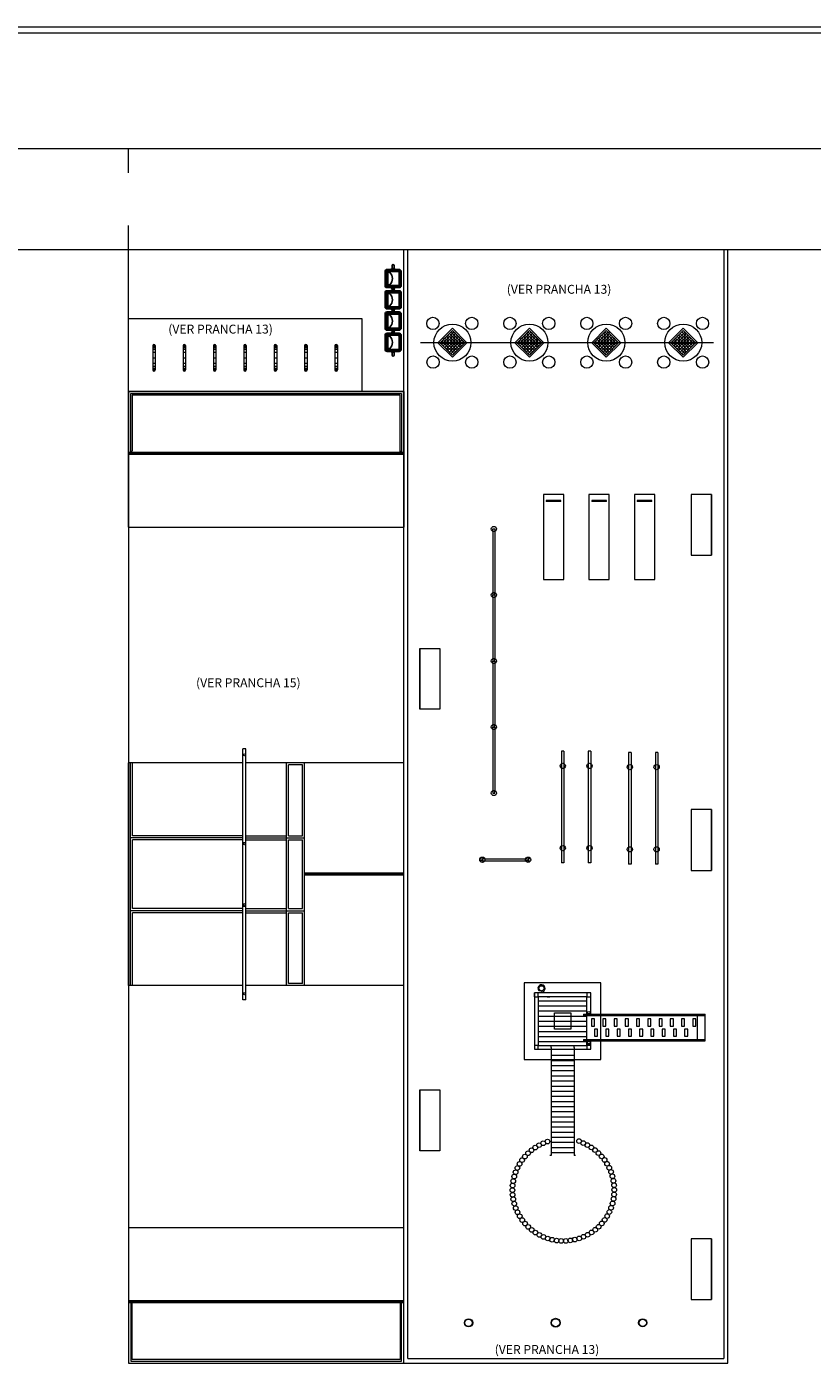
# Model space of a CAD drawing. Extents: x -11693 to 16744, y 198 to 6429.
# Drawn here: x -8889 to -6950, y 2634 to 5958 of the extents above; entities that cross this region are included whole.
import ezdxf

# ---------------------------------------------------------------- set-up
doc = ezdxf.new("R2010")
doc.units = 0
doc.header["$LTSCALE"] = 50
doc.layers.get('0').update_dxf_attribs({"linetype": 'CONTINUOUS'})
doc.layers.add('ARQ_EQUIPAMENTO', color=252, linetype='CONTINUOUS')
doc.layers.add('Auxiliar', color=253, linetype='CONTINUOUS', lineweight=15)
doc.styles.add('50_R60', font='romans.shx', dxfattribs={"height": 0.075})

# ---------------------------------------------------------------- blocks, each defined once
blk = doc.blocks.new('LIXEIRA COL-SEL')
at = {"layer": 'ARQ_EQUIPAMENTO'}
for p, q in [((0.067, 1.703), (0.067, 1.448)), ((0.175, 1.894), (0.175, 1.821)), ((0.225, 1.894), (0.225, 1.821)), ((0.067, 1.178), (0.067, 0.923)), ((0.067, 0.398), (0.067, 0.653)), ((0.067, -0.127), (0.067, 0.127)), ((0.175, -0.318), (0.175, -0.246)), ((0.225, -0.318), (0.225, -0.246))]:
    blk.add_line(p, q, dxfattribs=at)
for points in [[(0.35, 1.801), (0.05, 1.801, 0.414214), (0, 1.751), (0, 1.401, 0.414214), (0.05, 1.351), (0.35, 1.351, 0.414214), (0.4, 1.401), (0.4, 1.751, 0.414214)], [(0.35, 1.771), (0.05, 1.771, 0.414214), (0.03, 1.751), (0.03, 1.401, 0.414214), (0.05, 1.381), (0.35, 1.381, 0.414214), (0.37, 1.401), (0.37, 1.751, 0.414214)], [(0.32, 1.751), (0.08, 1.751, 0.414214), (0.05, 1.721), (0.05, 1.431, 0.414214), (0.08, 1.401), (0.32, 1.401, 0.414214), (0.35, 1.431), (0.35, 1.721, 0.414214)], [(0.35, 1.276), (0.05, 1.276, 0.414214), (0, 1.226), (0, 0.876, 0.414214), (0.05, 0.826), (0.35, 0.826, 0.414214), (0.4, 0.876), (0.4, 1.226, 0.414214)], [(0.35, 1.246), (0.05, 1.246, 0.414214), (0.03, 1.226), (0.03, 0.876, 0.414214), (0.05, 0.856), (0.35, 0.856, 0.414214), (0.37, 0.876), (0.37, 1.226, 0.414214)], [(0.32, 1.226), (0.08, 1.226, 0.414214), (0.05, 1.196), (0.05, 0.906, 0.414214), (0.08, 0.876), (0.32, 0.876, 0.414214), (0.35, 0.906), (0.35, 1.196, 0.414214)], [(0.35, 0.3), (0.05, 0.3, -0.414214), (0, 0.35), (0, 0.7, -0.414214), (0.05, 0.75), (0.35, 0.75, -0.414214), (0.4, 0.7), (0.4, 0.35, -0.414214)], [(0.35, 0.33), (0.05, 0.33, -0.414214), (0.03, 0.35), (0.03, 0.7, -0.414214), (0.05, 0.72), (0.35, 0.72, -0.414214), (0.37, 0.7), (0.37, 0.35, -0.414214)], [(0.32, 0.35), (0.08, 0.35, -0.414214), (0.05, 0.38), (0.05, 0.67, -0.414214), (0.08, 0.7), (0.32, 0.7, -0.414214), (0.35, 0.67), (0.35, 0.38, -0.414214)], [(0.35, -0.225), (0.05, -0.225, -0.414214), (0, -0.175), (0, 0.175, -0.414214), (0.05, 0.225), (0.35, 0.225, -0.414214), (0.4, 0.175), (0.4, -0.175, -0.414214)], [(0.35, -0.195), (0.05, -0.195, -0.414214), (0.03, -0.175), (0.03, 0.175, -0.414214), (0.05, 0.195), (0.35, 0.195, -0.414214), (0.37, 0.175), (0.37, -0.175, -0.414214)], [(0.32, -0.175), (0.08, -0.175, -0.414214), (0.05, -0.145), (0.05, 0.145, -0.414214), (0.08, 0.175), (0.32, 0.175, -0.414214), (0.35, 0.145), (0.35, -0.145, -0.414214)]]:
    blk.add_lwpolyline(points, format="xyb", close=True, dxfattribs=at)
for points in [[(0.236, 1.821), (0.236, 1.801), (0.164, 1.801), (0.164, 1.821)], [(0.236, 1.33), (0.236, 1.351), (0.164, 1.351), (0.164, 1.33)], [(0.225, 1.33), (0.225, 1.296), (0.175, 1.296), (0.175, 1.33)], [(0.236, 1.296), (0.236, 1.276), (0.164, 1.276), (0.164, 1.296)], [(0.236, 0.805), (0.236, 0.826), (0.164, 0.826), (0.164, 0.805)], [(0.236, 0.771), (0.236, 0.75), (0.164, 0.75), (0.164, 0.771)], [(0.225, 0.805), (0.225, 0.771), (0.175, 0.771), (0.175, 0.805)], [(0.236, 0.28), (0.236, 0.3), (0.164, 0.3), (0.164, 0.28)], [(0.236, 0.246), (0.236, 0.225), (0.164, 0.225), (0.164, 0.246)], [(0.225, 0.28), (0.225, 0.246), (0.175, 0.246), (0.175, 0.28)], [(0.236, -0.246), (0.236, -0.225), (0.164, -0.225), (0.164, -0.246)]]:
    blk.add_lwpolyline(points, close=True, dxfattribs=at)
for centre, radius, start, end in [((0.097, 1.703), 0.03, 51.8155, 180), ((-0.029, 1.576), 0.21, 313.9301, 46.07), ((0.2, 1.894), 0.025, 0, 180), ((0.097, 1.448), 0.03, 180, 308.1845), ((0.097, 1.178), 0.03, 51.8155, 180), ((-0.029, 1.051), 0.21, 313.9301, 46.07), ((0.097, 0.923), 0.03, 180, 308.1845), ((0.097, 0.653), 0.03, 51.8155, 180), ((-0.029, 0.525), 0.21, 313.93, 46.0699), ((0.097, 0.398), 0.03, 180, 308.1845), ((0.097, 0.127), 0.03, 51.8155, 180), ((-0.029, 0), 0.21, 313.93, 46.0699), ((0.097, -0.127), 0.03, 180, 308.1845), ((0.2, -0.318), 0.025, 180, 0)]:
    blk.add_arc(centre, radius, start, end, dxfattribs=at)
blk = doc.blocks.new('A$C72F03ECD')
for p, q in [((0.238, 0.672), (0.67, 0.672)), ((0.238, 0.24), (0.238, 0.672)), ((0.295, 0.669), (0.241, 0.669)), ((0.241, 0.669), (0.241, 0.615)), ((0.295, 0.669), (0.295, 0.615)), ((0.403, 0.669), (0.349, 0.669)), ((0.349, 0.669), (0.349, 0.615)), ((0.403, 0.669), (0.403, 0.615)), ((0.511, 0.669), (0.457, 0.669)), ((0.457, 0.669), (0.457, 0.615)), ((0.511, 0.669), (0.511, 0.615)), ((0.619, 0.669), (0.565, 0.669)), ((0.565, 0.669), (0.565, 0.615)), ((0.619, 0.669), (0.619, 0.615)), ((0.67, 0.672), (0.67, 0.24)), ((0.241, 0.615), (0.295, 0.615)), ((0.241, 0.561), (0.295, 0.561)), ((0.241, 0.561), (0.241, 0.507)), ((0.241, 0.507), (0.295, 0.507)), ((0.241, 0.453), (0.295, 0.453)), ((0.241, 0.453), (0.241, 0.399)), ((0.241, 0.399), (0.295, 0.399)), ((0.241, 0.345), (0.295, 0.345)), ((0.241, 0.345), (0.241, 0.291)), ((0.295, 0.615), (0.349, 0.615)), ((0.295, 0.615), (0.295, 0.561)), ((0.295, 0.561), (0.349, 0.561)), ((0.295, 0.561), (0.295, 0.507)), ((0.295, 0.507), (0.295, 0.453)), ((0.295, 0.507), (0.349, 0.507)), ((0.295, 0.453), (0.349, 0.453)), ((0.295, 0.453), (0.295, 0.399)), ((0.295, 0.399), (0.295, 0.345)), ((0.295, 0.399), (0.349, 0.399)), ((0.295, 0.345), (0.295, 0.291)), ((0.295, 0.345), (0.349, 0.345)), ((0.349, 0.615), (0.403, 0.615)), ((0.349, 0.615), (0.349, 0.561)), ((0.349, 0.561), (0.403, 0.561)), ((0.349, 0.561), (0.349, 0.507)), ((0.349, 0.507), (0.403, 0.507)), ((0.349, 0.507), (0.349, 0.453)), ((0.349, 0.453), (0.403, 0.453)), ((0.349, 0.453), (0.349, 0.399)), ((0.349, 0.399), (0.403, 0.399)), ((0.349, 0.399), (0.349, 0.345)), ((0.349, 0.345), (0.349, 0.291)), ((0.349, 0.345), (0.403, 0.345)), ((0.403, 0.615), (0.457, 0.615)), ((0.403, 0.615), (0.403, 0.561)), ((0.403, 0.561), (0.457, 0.561)), ((0.403, 0.561), (0.403, 0.507)), ((0.403, 0.507), (0.457, 0.507)), ((0.403, 0.507), (0.403, 0.453)), ((0.403, 0.453), (0.457, 0.453)), ((0.403, 0.453), (0.403, 0.399)), ((0.403, 0.399), (0.457, 0.399)), ((0.403, 0.399), (0.403, 0.345)), ((0.403, 0.345), (0.403, 0.291)), ((0.403, 0.345), (0.457, 0.345)), ((0.457, 0.615), (0.511, 0.615)), ((0.457, 0.615), (0.457, 0.561)), ((0.457, 0.561), (0.511, 0.561)), ((0.457, 0.561), (0.457, 0.507)), ((0.457, 0.507), (0.511, 0.507)), ((0.457, 0.507), (0.457, 0.453)), ((0.457, 0.453), (0.511, 0.453)), ((0.457, 0.453), (0.457, 0.399)), ((0.457, 0.399), (0.511, 0.399)), ((0.457, 0.399), (0.457, 0.345)), ((0.457, 0.345), (0.511, 0.345)), ((0.457, 0.345), (0.457, 0.291)), ((0.511, 0.615), (0.565, 0.615)), ((0.511, 0.615), (0.511, 0.561)), ((0.511, 0.561), (0.565, 0.561)), ((0.511, 0.561), (0.511, 0.507)), ((0.511, 0.507), (0.565, 0.507)), ((0.511, 0.507), (0.511, 0.453)), ((0.511, 0.453), (0.511, 0.399)), ((0.511, 0.453), (0.565, 0.453)), ((0.511, 0.399), (0.565, 0.399)), ((0.511, 0.399), (0.511, 0.345)), ((0.511, 0.345), (0.565, 0.345)), ((0.511, 0.345), (0.511, 0.291)), ((0.565, 0.615), (0.619, 0.615)), ((0.565, 0.615), (0.565, 0.561)), ((0.565, 0.561), (0.619, 0.561)), ((0.565, 0.561), (0.565, 0.507)), ((0.565, 0.507), (0.565, 0.453)), ((0.565, 0.507), (0.619, 0.507)), ((0.565, 0.453), (0.565, 0.399)), ((0.565, 0.453), (0.619, 0.453)), ((0.565, 0.399), (0.565, 0.345)), ((0.565, 0.399), (0.619, 0.399)), ((0.565, 0.345), (0.565, 0.291)), ((0.565, 0.345), (0.619, 0.345)), ((0.619, 0.615), (0.667, 0.615)), ((0.619, 0.615), (0.619, 0.561)), ((0.619, 0.561), (0.619, 0.507)), ((0.619, 0.561), (0.667, 0.561)), ((0.619, 0.507), (0.667, 0.507)), ((0.619, 0.507), (0.619, 0.453)), ((0.619, 0.453), (0.619, 0.399)), ((0.619, 0.453), (0.667, 0.453)), ((0.619, 0.399), (0.667, 0.399)), ((0.619, 0.399), (0.619, 0.345)), ((0.619, 0.345), (0.619, 0.291)), ((0.619, 0.345), (0.667, 0.345)), ((0.667, 0.561), (0.667, 0.615)), ((0.667, 0.453), (0.667, 0.507)), ((0.667, 0.345), (0.667, 0.399)), ((0.67, 0.24), (0.238, 0.24)), ((0.241, 0.291), (0.295, 0.291)), ((0.295, 0.291), (0.295, 0.244)), ((0.295, 0.291), (0.349, 0.291)), ((0.295, 0.244), (0.349, 0.244)), ((0.349, 0.291), (0.349, 0.244)), ((0.349, 0.291), (0.403, 0.291)), ((0.403, 0.291), (0.403, 0.244)), ((0.403, 0.291), (0.457, 0.291)), ((0.403, 0.244), (0.457, 0.244)), ((0.457, 0.291), (0.457, 0.244)), ((0.457, 0.291), (0.511, 0.291)), ((0.511, 0.291), (0.511, 0.244)), ((0.511, 0.291), (0.565, 0.291)), ((0.511, 0.244), (0.565, 0.244)), ((0.565, 0.291), (0.565, 0.244)), ((0.565, 0.291), (0.619, 0.291)), ((0.619, 0.291), (0.619, 0.244)), ((0.619, 0.291), (0.667, 0.291)), ((0.619, 0.244), (0.667, 0.244)), ((0.667, 0.244), (0.667, 0.291))]:
    blk.add_line(p, q)
blk.add_lwpolyline([(0.2, 0.711), (0.708, 0.711), (0.708, 0.203), (0.2, 0.203)], close=True)
for centre, radius in [((0.452, 1.133), 0.152), ((0.457, 0.457), 0.457), ((-0.222, 0.457), 0.152), ((1.13, 0.457), 0.152), ((0.455, -0.22), 0.152)]:
    blk.add_circle(centre, radius)

msp = doc.modelspace()

# ---------------------------------------------------------------- hatches: boundary and pattern name
at = {"layer": 'Auxiliar', "lineweight": 13}
h = msp.add_hatch(dxfattribs=at)
h.set_pattern_fill('AR-SAND,_O', color=253, scale=1.25)
h.set_pattern_definition([(37.5, (-11108.1, 2680.2), (-2.00004, 61.17665), [0, -48.26, 0, -53.975, 0, -51.59375]), (7.5, (-11108.1, 2680.2), (56.1904, 89.6031), [0, -26.035, 0, -43.4975, 0, -16.66875]), (327.5, (-11147.153, 2680.2), (98.87405, 0.17965), [0, -15.875, 0, -57.15, 0, -74.6125]), (317.5, (-11147.15, 2680.2), (95.4446, 27.8662), [0, -7.9375, 0, -37.465, 0, -42.8625])])
h.paths.add_polyline_path([(-9170.101, 5078.2), (-9170.101, 5203.195), (-9198.165, 5203.195), (-9198.165, 5408.2), (-11108.101, 5408.2), (-11108.101, 2680.2), (-10828.101, 2680.2), (-10828.101, 5078.2)])
h.paths.add_polyline_path([(-10882.804, 4533.2), (-10882.804, 4383.2), (-10932.804, 4383.2), (-10932.804, 4533.2)], flags=16)
h.paths.add_polyline_path([(-10886.812, 4455.418, -1), (-10928.643, 4455.418, -1)], flags=0)
h.paths.add_polyline_path([(-10882.804, 3733.2), (-10882.804, 3583.2), (-10932.804, 3583.2), (-10932.804, 3733.2)], flags=16)
h.paths.add_polyline_path([(-10882.804, 3012.703), (-10882.804, 2862.703), (-10932.804, 2862.703), (-10932.804, 3012.703)], flags=16)
h.paths.add_polyline_path([(-10886.779, 2920.939, -1), (-10928.61, 2920.939, -1)], flags=0)
h.paths.add_polyline_path([(-6768.101, 5408.2), (-6768.101, 5068.201), (-5938.101, 5068.201), (-5938.101, 3699.7), (-5608.101, 3699.7), (-5608.101, 4107.301), (-5783.158, 4107.301), (-5783.158, 3983.2), (-5833.158, 3983.2), (-5833.158, 4133.2), (-5783.158, 4133.2), (-5783.158, 4107.301), (-5608.101, 4107.301), (-5608.101, 5408.2)])
h.paths.add_polyline_path([(-5775.849, 5367.44, -1), (-5751.75, 5367.44, -1)], flags=16)
h.paths.add_polyline_path([(-5833.158, 4933.2), (-5783.158, 4933.2), (-5783.158, 4783.2), (-5833.158, 4783.2)], flags=16)
h.paths.add_polyline_path([(-5786.722, 4827.663, -1), (-5828.553, 4827.663, -1)], flags=0)
h.paths.add_polyline_path([(-11039.881, 3055.098), (-10976.024, 3055.098), (-10976.024, 3082.098), (-11039.881, 3082.098)], flags=24)
h.paths.add_polyline_path([(-10982.061, 2818.478), (-10982.061, 2882.335), (-11009.061, 2882.335), (-11009.061, 2818.478)], flags=24)
h.paths.add_polyline_path([(-10994.061, 3344.663), (-10994.061, 3408.52), (-11021.061, 3408.52), (-11021.061, 3344.663)], flags=24)
h.paths.add_polyline_path([(-10994.061, 3996.343), (-10994.061, 4060.201), (-11021.061, 4060.201), (-11021.061, 3996.343)], flags=24)
h.paths.add_polyline_path([(-11003.061, 4901.272), (-11003.061, 4965.129), (-11030.061, 4965.129), (-11030.061, 4901.272)], flags=24)
h.paths.add_polyline_path([(-11039.881, 3775.595), (-10976.024, 3775.595), (-10976.024, 3802.595), (-11039.881, 3802.595)], flags=24)
h.paths.add_polyline_path([(-11039.881, 4575.595), (-10976.024, 4575.595), (-10976.024, 4602.595), (-11039.881, 4602.595)], flags=24)
h.paths.add_polyline_path([(-11076.242, 3872.486), (-10862.139, 3872.486), (-10862.139, 3917.557), (-11076.242, 3917.557)], flags=24)
h.paths.add_polyline_path([(-10925.282, 4430.764), (-10888.14, 4430.764), (-10888.14, 4484.069), (-10925.282, 4484.069)], flags=8)
h.paths.add_polyline_path([(-10927.747, 3637.899), (-10890.605, 3637.899), (-10890.605, 3691.203), (-10927.747, 3691.203)], flags=8)
h.paths.add_polyline_path([(-10925.249, 2896.285), (-10888.107, 2896.285), (-10888.107, 2949.59), (-10925.249, 2949.59)], flags=8)
h.paths.add_polyline_path([(-11089.416, 3925.598), (-10829.297, 3925.598), (-10829.297, 3976.347), (-11089.416, 3976.347)], flags=24)
h.paths.add_polyline_path([(-5727.377, 5101.272), (-5727.377, 5165.129), (-5754.377, 5165.129), (-5754.377, 5101.272)], flags=24)
h.paths.add_polyline_path([(-5689.377, 4426.272), (-5689.377, 4490.129), (-5716.377, 4490.129), (-5716.377, 4426.272)], flags=24)
h.paths.add_polyline_path([(-5740.058, 4179.049), (-5676.201, 4179.049), (-5676.201, 4206.049), (-5740.058, 4206.049)], flags=24)
h.paths.add_polyline_path([(-5740.058, 4976.195), (-5676.201, 4976.195), (-5676.201, 5003.195), (-5740.058, 5003.195)], flags=24)
h.paths.add_polyline_path([(-5745.708, 5368.967), (-5688.851, 5368.967), (-5688.851, 5386.967), (-5745.708, 5386.967)], flags=24)
h.paths.add_polyline_path([(-5880.902, 5030.706), (-5647.287, 5030.706), (-5647.287, 5084.792), (-5880.902, 5084.792)], flags=24)
h.paths.add_polyline_path([(-5825.192, 4803.009), (-5788.05, 4803.009), (-5788.05, 4856.313), (-5825.192, 4856.313)], flags=8)
h.paths.add_polyline_path([(-5905.727, 5084.176), (-5616.706, 5084.176), (-5616.706, 5140.565), (-5905.727, 5140.565)], flags=24)

# ---------------------------------------------------------------- linework, layer by layer
at = {"layer": 'Auxiliar', "color": 253, "lineweight": 13}
for p, q in [((-8638.101, 5598.2), (-8638.101, 5658.2)), ((-8638.101, 5408.2), (-8638.101, 5468.2)), ((-8638.101, 5058.2), (-8638.101, 5408.2)), ((-7958.101, 5058.2), (-7958.101, 5408.2)), ((-7958.101, 2658.2), (-7958.101, 5408.2)), ((-7948.101, 2670.2), (-7948.101, 5408.2)), ((-7168.101, 5408.2), (-7168.101, 2670.2)), ((-7158.101, 2658.2), (-7158.101, 5408.2)), ((-8578.101, 5171.2), (-8578.101, 5111.2)), ((-8578.101, 5171.2), (-8572.101, 5171.2)), ((-8578.101, 5169.265), (-8572.101, 5169.265)), ((-8578.101, 5166.628), (-8572.101, 5166.628)), ((-8578.101, 5162.108), (-8572.101, 5162.108)), ((-8578.101, 5154.762), (-8572.101, 5154.762)), ((-8572.101, 5171.2), (-8572.101, 5111.2)), ((-8503.101, 5171.2), (-8503.101, 5111.2)), ((-8503.101, 5171.2), (-8497.101, 5171.2)), ((-8503.101, 5169.265), (-8497.101, 5169.265)), ((-8503.101, 5166.628), (-8497.101, 5166.628)), ((-8503.101, 5162.108), (-8497.101, 5162.108)), ((-8503.101, 5154.762), (-8497.101, 5154.762)), ((-8497.101, 5171.2), (-8497.101, 5111.2)), ((-8428.101, 5171.2), (-8428.101, 5111.2)), ((-8428.101, 5171.2), (-8422.101, 5171.2)), ((-8428.101, 5169.265), (-8422.101, 5169.265)), ((-8428.101, 5166.628), (-8422.101, 5166.628)), ((-8428.101, 5162.108), (-8422.101, 5162.108)), ((-8428.101, 5154.762), (-8422.101, 5154.762)), ((-8422.101, 5171.2), (-8422.101, 5111.2)), ((-8353.101, 5171.2), (-8353.101, 5111.2)), ((-8353.101, 5171.2), (-8347.101, 5171.2)), ((-8353.101, 5169.265), (-8347.101, 5169.265)), ((-8353.101, 5166.628), (-8347.101, 5166.628)), ((-8353.101, 5162.108), (-8347.101, 5162.108)), ((-8353.101, 5154.762), (-8347.101, 5154.762)), ((-8347.101, 5171.2), (-8347.101, 5111.2)), ((-8278.101, 5171.2), (-8278.101, 5111.2)), ((-8278.101, 5171.2), (-8272.101, 5171.2)), ((-8278.101, 5169.265), (-8272.101, 5169.265)), ((-8278.101, 5166.628), (-8272.101, 5166.628)), ((-8278.101, 5162.108), (-8272.101, 5162.108)), ((-8278.101, 5154.762), (-8272.101, 5154.762)), ((-8272.101, 5171.2), (-8272.101, 5111.2)), ((-8203.101, 5171.2), (-8203.101, 5111.2)), ((-8203.101, 5171.2), (-8197.101, 5171.2)), ((-8203.101, 5169.265), (-8197.101, 5169.265)), ((-8203.101, 5166.628), (-8197.101, 5166.628)), ((-8203.101, 5162.108), (-8197.101, 5162.108)), ((-8203.101, 5154.762), (-8197.101, 5154.762)), ((-8197.101, 5171.2), (-8197.101, 5111.2)), ((-8128.101, 5171.2), (-8128.101, 5111.2)), ((-8128.101, 5171.2), (-8122.101, 5171.2)), ((-8128.101, 5169.265), (-8122.101, 5169.265)), ((-8128.101, 5166.628), (-8122.101, 5166.628)), ((-8128.101, 5162.108), (-8122.101, 5162.108)), ((-8128.101, 5154.762), (-8122.101, 5154.762)), ((-8122.101, 5171.2), (-8122.101, 5111.2)), ((-7192.986, 5178.399), (-7916.691, 5178.399)), ((-8578.101, 5141.2), (-8572.101, 5141.2)), ((-8578.101, 5127.639), (-8572.101, 5127.639)), ((-8578.101, 5120.293), (-8572.101, 5120.293)), ((-8503.101, 5141.2), (-8497.101, 5141.2)), ((-8503.101, 5127.639), (-8497.101, 5127.639)), ((-8503.101, 5120.293), (-8497.101, 5120.293)), ((-8428.101, 5141.2), (-8422.101, 5141.2)), ((-8428.101, 5127.639), (-8422.101, 5127.639)), ((-8428.101, 5120.293), (-8422.101, 5120.293)), ((-8353.101, 5141.2), (-8347.101, 5141.2)), ((-8353.101, 5127.639), (-8347.101, 5127.639)), ((-8353.101, 5120.293), (-8347.101, 5120.293)), ((-8278.101, 5141.2), (-8272.101, 5141.2)), ((-8278.101, 5127.639), (-8272.101, 5127.639)), ((-8278.101, 5120.293), (-8272.101, 5120.293)), ((-8203.101, 5141.2), (-8197.101, 5141.2)), ((-8203.101, 5127.639), (-8197.101, 5127.639)), ((-8203.101, 5120.293), (-8197.101, 5120.293)), ((-8128.101, 5141.2), (-8122.101, 5141.2)), ((-8128.101, 5127.639), (-8122.101, 5127.639)), ((-8128.101, 5120.293), (-8122.101, 5120.293)), ((-8578.101, 5115.772), (-8572.101, 5115.772)), ((-8578.101, 5113.135), (-8572.101, 5113.135)), ((-8578.101, 5111.2), (-8572.101, 5111.2)), ((-8578.101, 5111.2), (-8572.101, 5111.2)), ((-8503.101, 5115.772), (-8497.101, 5115.772)), ((-8503.101, 5113.135), (-8497.101, 5113.135)), ((-8503.101, 5111.2), (-8497.101, 5111.2)), ((-8503.101, 5111.2), (-8497.101, 5111.2)), ((-8428.101, 5115.772), (-8422.101, 5115.772)), ((-8428.101, 5113.135), (-8422.101, 5113.135)), ((-8428.101, 5111.2), (-8422.101, 5111.2)), ((-8428.101, 5111.2), (-8422.101, 5111.2)), ((-8353.101, 5115.772), (-8347.101, 5115.772)), ((-8353.101, 5113.135), (-8347.101, 5113.135)), ((-8353.101, 5111.2), (-8347.101, 5111.2)), ((-8353.101, 5111.2), (-8347.101, 5111.2)), ((-8278.101, 5115.772), (-8272.101, 5115.772)), ((-8278.101, 5113.135), (-8272.101, 5113.135)), ((-8278.101, 5111.2), (-8272.101, 5111.2)), ((-8278.101, 5111.2), (-8272.101, 5111.2)), ((-8203.101, 5115.772), (-8197.101, 5115.772)), ((-8203.101, 5113.135), (-8197.101, 5113.135)), ((-8203.101, 5111.2), (-8197.101, 5111.2)), ((-8203.101, 5111.2), (-8197.101, 5111.2)), ((-8128.101, 5115.772), (-8122.101, 5115.772)), ((-8128.101, 5113.135), (-8122.101, 5113.135)), ((-8128.101, 5111.2), (-8122.101, 5111.2)), ((-8128.101, 5111.2), (-8122.101, 5111.2)), ((-8638.101, 4723.2), (-8638.101, 5058.2)), ((-8638.101, 5058.2), (-7958.101, 5058.2)), ((-7958.101, 5058.2), (-7958.101, 4723.2)), ((-8638.101, 4908.2), (-7958.101, 4908.2)), ((-8638.101, 4905.7), (-7958.101, 4905.7)), ((-8638.101, 4903.2), (-7958.101, 4903.2)), ((-7613.201, 4803.355), (-7613.201, 4593.355)), ((-7563.201, 4803.355), (-7613.201, 4803.355)), ((-7606.201, 4788.355), (-7606.201, 4786.435)), ((-7570.201, 4788.355), (-7606.201, 4788.355)), ((-7570.201, 4786.435), (-7570.201, 4788.355)), ((-7563.201, 4593.355), (-7563.201, 4803.355)), ((-7500.811, 4803.355), (-7500.811, 4593.355)), ((-7450.811, 4803.355), (-7500.811, 4803.355)), ((-7493.811, 4788.355), (-7493.811, 4786.435)), ((-7457.811, 4788.355), (-7493.811, 4788.355)), ((-7457.811, 4786.435), (-7457.811, 4788.355)), ((-7450.811, 4593.355), (-7450.811, 4803.355)), ((-7388.422, 4803.355), (-7388.422, 4593.355)), ((-7338.422, 4803.355), (-7388.422, 4803.355)), ((-7381.422, 4788.355), (-7381.422, 4786.435)), ((-7345.422, 4788.355), (-7381.422, 4788.355)), ((-7345.422, 4786.435), (-7345.422, 4788.355)), ((-7338.422, 4593.355), (-7338.422, 4803.355)), ((-7198.384, 4803.355), (-7198.384, 4653.355)), ((-7570.201, 4786.435), (-7606.201, 4786.435)), ((-7457.811, 4786.435), (-7493.811, 4786.435)), ((-7345.422, 4786.435), (-7381.422, 4786.435)), ((-8638.101, 4723.2), (-7958.101, 4723.2)), ((-7738.212, 4712.226), (-7738.212, 4561.559)), ((-7733.092, 4712.226), (-7733.092, 4561.559)), ((-7613.201, 4593.355), (-7563.201, 4593.355)), ((-7500.811, 4593.355), (-7450.811, 4593.355)), ((-7388.422, 4593.355), (-7338.422, 4593.355)), ((-7738.212, 4549.418), (-7738.212, 4398.367)), ((-7733.092, 4549.418), (-7733.092, 4398.367)), ((-7918.918, 4423.2), (-7918.918, 4273.2)), ((-7738.212, 4386.418), (-7738.212, 4235.367)), ((-7733.092, 4386.418), (-7733.092, 4235.367)), ((-7738.212, 4223.418), (-7738.212, 4072.559)), ((-7733.092, 4223.418), (-7733.092, 4072.559)), ((-8355.601, 3555.849), (-8355.601, 4175.849)), ((-8348.101, 4175.849), (-8355.601, 4175.849)), ((-8348.101, 3555.849), (-8348.101, 4175.849)), ((-7568.531, 4169.764), (-7568.531, 4139.064)), ((-7562.531, 4169.764), (-7568.531, 4169.764)), ((-7562.531, 4169.764), (-7562.531, 4139.064)), ((-7496.531, 4169.764), (-7502.531, 4169.764)), ((-7502.531, 4169.764), (-7502.531, 4139.064)), ((-7496.531, 4169.764), (-7502.531, 4169.764)), ((-7496.531, 4169.764), (-7496.531, 4139.064)), ((-7402.832, 4166.783), (-7402.832, 4136.083)), ((-7396.832, 4166.783), (-7402.832, 4166.783)), ((-7396.832, 4166.783), (-7396.832, 4136.083)), ((-7330.832, 4166.783), (-7336.832, 4166.783)), ((-7336.832, 4166.783), (-7336.832, 4136.083)), ((-7330.832, 4166.783), (-7336.832, 4166.783)), ((-7330.832, 4166.783), (-7330.832, 4136.083)), ((-8355.601, 4140.849), (-8638.101, 4140.849)), ((-8638.101, 3590.849), (-8638.101, 4140.849)), ((-8638.101, 3590.849), (-8638.101, 4140.849)), ((-8633.101, 3590.849), (-8633.101, 4140.849)), ((-8628.101, 3960.849), (-8628.101, 4140.849)), ((-7958.101, 4140.849), (-8348.101, 4140.849)), ((-8248.101, 3590.849), (-8248.101, 4140.849)), ((-8243.101, 3960.849), (-8243.101, 4135.849)), ((-8208.101, 4135.849), (-8243.101, 4135.849)), ((-8208.101, 3960.849), (-8208.101, 4135.849)), ((-8203.101, 3590.849), (-8203.101, 4140.849)), ((-7958.101, 3590.849), (-7958.101, 4140.849)), ((-7568.531, 4139.064), (-7568.531, 4127.259)), ((-7568.531, 4127.259), (-7568.531, 3936.337)), ((-7562.531, 4139.064), (-7562.531, 4127.259)), ((-7562.531, 4127.259), (-7562.531, 3936.337)), ((-7502.531, 4139.064), (-7502.531, 4127.259)), ((-7502.531, 4127.259), (-7502.531, 3936.337)), ((-7496.531, 4139.064), (-7496.531, 4127.259)), ((-7496.531, 4127.259), (-7496.531, 3936.337)), ((-7402.832, 4136.083), (-7402.832, 4124.277)), ((-7402.832, 4124.277), (-7402.832, 3933.356)), ((-7396.832, 4136.083), (-7396.832, 4124.277)), ((-7396.832, 4124.277), (-7396.832, 3933.356)), ((-7336.832, 4136.083), (-7336.832, 4124.277)), ((-7336.832, 4124.277), (-7336.832, 3933.356)), ((-7330.832, 4136.083), (-7330.832, 4124.277)), ((-7330.832, 4124.277), (-7330.832, 3933.356)), ((-7198.284, 4025.326), (-7198.284, 3875.326)), ((-8355.601, 3955.849), (-8633.101, 3955.849)), ((-8355.601, 3960.849), (-8628.101, 3960.849)), ((-8348.101, 3960.849), (-8248.101, 3960.849)), ((-8348.101, 3955.849), (-8203.101, 3955.849)), ((-8243.101, 3960.849), (-8208.101, 3960.849)), ((-8355.601, 3950.849), (-8628.101, 3950.849)), ((-8628.101, 3780.849), (-8628.101, 3950.849)), ((-8355.601, 3944.599), (-8348.101, 3944.599)), ((-8348.101, 3950.849), (-8248.101, 3950.849)), ((-8243.101, 3780.849), (-8243.101, 3950.849)), ((-8243.101, 3950.849), (-8208.101, 3950.849)), ((-8208.101, 3780.849), (-8208.101, 3950.849)), ((-7568.531, 3936.337), (-7568.531, 3924.99)), ((-7568.531, 3924.99), (-7568.531, 3893.798)), ((-7562.531, 3936.337), (-7562.531, 3924.99)), ((-7562.531, 3924.99), (-7562.531, 3893.798)), ((-7502.531, 3936.337), (-7502.531, 3924.99)), ((-7502.531, 3924.99), (-7502.531, 3893.798)), ((-7496.531, 3936.337), (-7496.531, 3924.99)), ((-7496.531, 3924.99), (-7496.531, 3893.798)), ((-7402.832, 3933.356), (-7402.832, 3922.008)), ((-7396.832, 3933.356), (-7396.832, 3922.008)), ((-7336.832, 3933.356), (-7336.832, 3922.008)), ((-7330.832, 3933.356), (-7330.832, 3922.008)), ((-7758.189, 3904.162), (-7657.138, 3904.162)), ((-7758.189, 3899.042), (-7657.138, 3899.042)), ((-7562.531, 3893.798), (-7568.531, 3893.798)), ((-7496.531, 3893.798), (-7502.531, 3893.798)), ((-7496.531, 3893.798), (-7502.531, 3893.798)), ((-7402.832, 3922.008), (-7402.832, 3890.816)), ((-7396.832, 3890.816), (-7402.832, 3890.816)), ((-7396.832, 3922.008), (-7396.832, 3890.816)), ((-7336.832, 3922.008), (-7336.832, 3890.816)), ((-7330.832, 3890.816), (-7336.832, 3890.816)), ((-7330.832, 3890.816), (-7336.832, 3890.816)), ((-7330.832, 3922.008), (-7330.832, 3890.816)), ((-7958.101, 3868.349), (-8203.101, 3868.349)), ((-7958.101, 3865.849), (-8203.101, 3865.849)), ((-7958.101, 3863.349), (-8203.101, 3863.349)), ((-8355.601, 3775.849), (-8633.101, 3775.849)), ((-8355.601, 3780.849), (-8628.101, 3780.849)), ((-8355.601, 3770.849), (-8628.101, 3770.849)), ((-8628.101, 3590.849), (-8628.101, 3770.849)), ((-8355.601, 3787.099), (-8348.101, 3787.099)), ((-8348.101, 3780.849), (-8248.101, 3780.849)), ((-8348.101, 3775.849), (-8203.101, 3775.849)), ((-8348.101, 3770.849), (-8248.101, 3770.849)), ((-8243.101, 3780.849), (-8208.101, 3780.849)), ((-8243.101, 3595.849), (-8243.101, 3770.849)), ((-8243.101, 3770.849), (-8208.101, 3770.849)), ((-8208.101, 3595.849), (-8208.101, 3770.849)), ((-8355.601, 3590.849), (-8638.101, 3590.849)), ((-7958.101, 3590.849), (-8348.101, 3590.849)), ((-8208.101, 3595.849), (-8243.101, 3595.849)), ((-7635.344, 3563.128), (-7635.344, 3572.602)), ((-7603.759, 3563.125), (-7597.443, 3563.125)), ((-7518.495, 3572.599), (-7527.969, 3572.599)), ((-8348.101, 3555.849), (-8355.601, 3555.849)), ((-7625.869, 3553.506), (-7505.86, 3553.496)), ((-7625.869, 3540.875), (-7505.86, 3540.864)), ((-7625.869, 3528.243), (-7505.86, 3528.232)), ((-7625.869, 3515.611), (-7505.86, 3515.601)), ((-7625.869, 3502.98), (-7505.86, 3502.969)), ((-7514.331, 3520.005), (-7213.747, 3520.001)), ((-7514.331, 3520.005), (-7514.331, 3516.847)), ((-7514.331, 3516.847), (-7213.747, 3516.843)), ((-7505.868, 3457.334), (-7505.868, 3516.847)), ((-7504.858, 3520.005), (-7504.858, 3516.847)), ((-7232.696, 3454.172), (-7232.696, 3520.001)), ((-7213.748, 3454.172), (-7213.748, 3520.001)), ((-7625.869, 3490.348), (-7505.86, 3490.337)), ((-7625.869, 3477.716), (-7505.86, 3477.705)), ((-7625.869, 3465.084), (-7505.86, 3465.074)), ((-7514.332, 3457.334), (-7213.747, 3457.33)), ((-7514.332, 3457.334), (-7514.332, 3454.176)), ((-7504.858, 3457.334), (-7504.858, 3454.176)), ((-7625.869, 3452.453), (-7505.86, 3452.442)), ((-7594.282, 3437.817), (-7594.282, 3440.973)), ((-7594.282, 3437.817), (-7594.282, 3171.441)), ((-7537.439, 3437.817), (-7537.44, 3440.976)), ((-7537.439, 3437.817), (-7537.439, 3171.441)), ((-7514.332, 3454.176), (-7213.747, 3454.172)), ((-7503.726, 3448.524), (-7503.725, 3443.11)), ((-7500.568, 3447.203), (-7500.568, 3443.11)), ((-7537.439, 3417.87), (-7594.282, 3417.87)), ((-7537.439, 3405.239), (-7594.282, 3405.239)), ((-7537.439, 3392.607), (-7594.282, 3392.607)), ((-7537.439, 3379.975), (-7594.282, 3379.975)), ((-7537.439, 3367.343), (-7594.282, 3367.343)), ((-7918.918, 3333.2), (-7918.918, 3183.2)), ((-7537.439, 3354.712), (-7594.282, 3354.712)), ((-7537.439, 3342.08), (-7594.282, 3342.08)), ((-7537.439, 3329.448), (-7594.282, 3329.448)), ((-7537.439, 3316.817), (-7594.282, 3316.817)), ((-7537.439, 3304.185), (-7594.282, 3304.185)), ((-7537.439, 3291.553), (-7594.282, 3291.553)), ((-7537.439, 3278.921), (-7594.282, 3278.921)), ((-7537.439, 3266.29), (-7594.282, 3266.29)), ((-7537.439, 3253.658), (-7594.282, 3253.658)), ((-7537.439, 3241.026), (-7594.282, 3241.026)), ((-7537.439, 3228.394), (-7594.282, 3228.394)), ((-7537.439, 3215.763), (-7594.282, 3215.763)), ((-7537.439, 3203.131), (-7594.282, 3203.131)), ((-7594.282, 3171.441), (-7597.44, 3171.441)), ((-7537.439, 3190.499), (-7594.282, 3190.499)), ((-7537.439, 3177.867), (-7594.282, 3177.867)), ((-7534.282, 3171.441), (-7537.439, 3171.441)), ((-8638.101, 2993.2), (-8638.101, 2658.2)), ((-8638.101, 2993.2), (-7958.101, 2993.2)), ((-7958.101, 2658.2), (-7958.101, 2993.2)), ((-7198.284, 2965.413), (-7198.284, 2815.413)), ((-8638.101, 2813.2), (-7958.101, 2813.2)), ((-8638.101, 2810.7), (-7958.101, 2810.7)), ((-8638.101, 2808.2), (-7958.101, 2808.2)), ((-7948.101, 2670.2), (-7168.101, 2670.2)), ((-8638.101, 2658.2), (-7958.101, 2658.2)), ((-7958.101, 2658.2), (-7158.101, 2658.2))]:
    msp.add_line(p, q, dxfattribs=at)
for points in [[(-11408.101, 5958.2), (-5308.101, 5958.2, -0.41421356), (-5058.101, 5708.2), (-5058.101, 608.2, -0.41421356), (-5308.101, 358.2), (-11408.101, 358.2, -0.41421356), (-11658.101, 608.2), (-11658.101, 5708.2, -0.41421356)], [(-11408.101, 5943.2), (-5308.101, 5943.2, -0.41421356), (-5073.101, 5708.2), (-5073.101, 608.2, -0.41421356), (-5308.101, 373.2), (-11408.101, 373.2, -0.41421356), (-11643.101, 608.2), (-11643.101, 5708.2, -0.41421356)], [(-7963.601, 5052.7), (-7963.601, 4911.32, -1), (-7967.351, 4911.32), (-7967.351, 5048.95), (-8628.851, 5048.95), (-8628.851, 4911.32, -1), (-8632.601, 4911.32), (-8632.601, 5052.7)], [(-7963.601, 2663.7), (-7963.601, 2805.08, 1), (-7967.351, 2805.08), (-7967.351, 2667.45), (-8628.851, 2667.45), (-8628.851, 2805.08, 1), (-8632.601, 2805.08), (-8632.601, 2663.7)]]:
    msp.add_lwpolyline(points, format="xyb", close=True, dxfattribs=at)
for points in [[(-11358.101, 5658.2), (-5358.101, 5658.2), (-5358.101, 658.2), (-11358.101, 658.2)], [(-11108.101, 5408.2), (-5608.101, 5408.2), (-5608.101, 908.2), (-11108.101, 908.2)], [(-8638.101, 5238.2), (-8062.101, 5238.2), (-8062.101, 5058.2), (-8638.101, 5058.2)], [(-8638.101, 2658.2), (-7958.101, 2658.2), (-7958.101, 5058.2), (-8638.101, 5058.2)], [(-7248.384, 4803.355), (-7248.384, 4653.355), (-7198.384, 4653.355), (-7198.384, 4803.355)], [(-7868.918, 4423.2), (-7868.918, 4273.2), (-7918.918, 4273.2), (-7918.918, 4423.2)], [(-7248.284, 4025.326), (-7248.284, 3875.326), (-7198.284, 3875.326), (-7198.284, 4025.326)], [(-7660.6, 3597.869), (-7660.599, 3408.389), (-7471.128, 3408.382), (-7471.111, 3597.861)], [(-7625.87, 3563.128), (-7625.87, 3572.602), (-7635.344, 3572.602), (-7635.344, 3563.128)], [(-7625.869, 3563.128), (-7625.869, 3572.602), (-7635.343, 3572.602), (-7635.343, 3563.128)], [(-7496.385, 3563.128), (-7496.385, 3572.602), (-7505.859, 3572.602), (-7505.859, 3563.128)], [(-7496.384, 3563.128), (-7496.384, 3572.602), (-7505.858, 3572.602), (-7505.858, 3563.128)], [(-7586.046, 3482.944), (-7586.046, 3523.307), (-7545.682, 3523.307), (-7545.682, 3482.944)], [(-7486.933, 3508.56), (-7494.512, 3508.56), (-7494.512, 3490.876), (-7486.933, 3490.876)], [(-7459.143, 3508.56), (-7466.722, 3508.56), (-7466.722, 3490.876), (-7459.143, 3490.876)], [(-7431.353, 3508.56), (-7438.932, 3508.56), (-7438.932, 3490.876), (-7431.353, 3490.876)], [(-7403.564, 3508.56), (-7411.143, 3508.56), (-7411.143, 3490.876), (-7403.564, 3490.876)], [(-7375.774, 3508.56), (-7383.353, 3508.56), (-7383.353, 3490.876), (-7375.774, 3490.876)], [(-7347.984, 3508.56), (-7355.563, 3508.56), (-7355.563, 3490.876), (-7347.984, 3490.876)], [(-7320.194, 3508.56), (-7327.773, 3508.56), (-7327.773, 3490.876), (-7320.194, 3490.876)], [(-7292.404, 3508.56), (-7299.983, 3508.56), (-7299.983, 3490.876), (-7292.404, 3490.876)], [(-7264.614, 3508.56), (-7272.194, 3508.56), (-7272.194, 3490.876), (-7264.614, 3490.876)], [(-7236.826, 3508.56), (-7244.405, 3508.56), (-7244.405, 3490.876), (-7236.826, 3490.876)], [(-7479.354, 3483.297), (-7486.933, 3483.297), (-7486.933, 3465.612), (-7479.354, 3465.612)], [(-7451.564, 3483.297), (-7459.143, 3483.297), (-7459.143, 3465.612), (-7451.564, 3465.612)], [(-7423.774, 3483.297), (-7431.353, 3483.297), (-7431.353, 3465.612), (-7423.774, 3465.612)], [(-7395.984, 3483.297), (-7403.564, 3483.297), (-7403.564, 3465.612), (-7395.984, 3465.612)], [(-7368.195, 3483.297), (-7375.774, 3483.297), (-7375.774, 3465.612), (-7368.195, 3465.612)], [(-7340.405, 3483.297), (-7347.984, 3483.297), (-7347.984, 3465.612), (-7340.405, 3465.612)], [(-7312.615, 3483.297), (-7320.194, 3483.297), (-7320.194, 3465.612), (-7312.615, 3465.612)], [(-7284.825, 3483.297), (-7292.404, 3483.297), (-7292.404, 3465.612), (-7284.825, 3465.612)], [(-7257.035, 3483.297), (-7264.614, 3483.297), (-7264.614, 3465.612), (-7257.035, 3465.612)], [(-7625.87, 3433.649), (-7625.87, 3443.123), (-7635.344, 3443.123), (-7635.344, 3433.649)], [(-7625.869, 3433.649), (-7625.869, 3443.123), (-7635.343, 3443.123), (-7635.343, 3433.649)], [(-7496.385, 3433.649), (-7496.385, 3443.123), (-7505.859, 3443.123), (-7505.859, 3433.649)], [(-7496.384, 3433.649), (-7496.384, 3443.123), (-7505.858, 3443.123), (-7505.858, 3433.649)], [(-7868.918, 3333.2), (-7868.918, 3183.2), (-7918.918, 3183.2), (-7918.918, 3333.2)], [(-7248.284, 2965.413), (-7248.284, 2815.413), (-7198.284, 2815.413), (-7198.284, 2965.413)]]:
    msp.add_lwpolyline(points, close=True, dxfattribs=at)
for points in [[(-8868.101, 5408.2), (-6988.101, 5408.2)], [(-7738.212, 4712.226), (-7738.212, 4718.393), (-7733.092, 4718.393), (-7733.092, 4712.226)], [(-7738.212, 4561.559), (-7738.212, 4555.393), (-7733.092, 4555.393), (-7733.092, 4561.559)], [(-7738.212, 4549.418), (-7738.212, 4555.393), (-7733.092, 4555.393), (-7733.092, 4549.418)], [(-7738.212, 4398.367), (-7738.212, 4392.393), (-7733.092, 4392.393), (-7733.092, 4398.367)], [(-7738.212, 4386.418), (-7738.212, 4392.393), (-7733.092, 4392.393), (-7733.092, 4386.418)], [(-7738.212, 4235.367), (-7738.212, 4229.393), (-7733.092, 4229.393), (-7733.092, 4235.367)], [(-7738.212, 4223.418), (-7738.212, 4229.393), (-7733.092, 4229.393), (-7733.092, 4223.418)], [(-7738.212, 4072.559), (-7738.212, 4066.393), (-7733.092, 4066.393), (-7733.092, 4072.559)], [(-7770.138, 3904.162), (-7764.164, 3904.162), (-7764.164, 3899.042), (-7770.138, 3899.042)], [(-7758.189, 3904.162), (-7764.164, 3904.162), (-7764.164, 3899.042), (-7758.189, 3899.042)], [(-7657.138, 3904.162), (-7651.164, 3904.162), (-7651.164, 3899.042), (-7657.138, 3899.042)], [(-7645.189, 3904.162), (-7651.164, 3904.162), (-7651.164, 3899.042), (-7645.189, 3899.042)], [(-7635.344, 3572.602), (-7635.343, 3433.649), (-7496.397, 3433.643), (-7496.397, 3433.643)], [(-7505.863, 3520.005), (-7505.859, 3563.123), (-7625.87, 3563.128)], [(-7625.87, 3563.128), (-7625.869, 3443.122), (-7505.87, 3443.118), (-7505.869, 3454.176)], [(-7496.389, 3520.005), (-7496.384, 3572.596), (-7625.869, 3572.602)], [(-7496.397, 3433.643), (-7496.395, 3454.176)]]:
    msp.add_lwpolyline(points, dxfattribs=at)
at = {"layer": 'Auxiliar', "color": 253, "lineweight": 13, "flags": 128}
msp.add_lwpolyline([(-7484.079, 3454.183), (-7501.121, 3454.167)], dxfattribs=at)
at = {"layer": 'Auxiliar', "color": 253, "lineweight": 13}
for centre, radius in [((-7592.241, 4787.395), 0.96), ((-7584.161, 4787.395), 0.96), ((-7479.851, 4787.395), 0.96), ((-7471.771, 4787.395), 0.96), ((-7367.462, 4787.395), 0.96), ((-7359.382, 4787.395), 0.96), ((-7735.652, 4718.393), 6.5), ((-7735.652, 4555.393), 6.5), ((-7735.652, 4392.393), 6.5), ((-7735.652, 4229.393), 6.5), ((-8351.851, 4160.849), 2.5), ((-7565.531, 4133.298), 6.5), ((-7499.531, 4133.298), 6.5), ((-7399.832, 4130.316), 6.5), ((-7333.832, 4130.316), 6.5), ((-7735.652, 4066.393), 6.5), ((-8351.851, 3940.849), 2.5), ((-7565.531, 3930.298), 6.5), ((-7499.531, 3930.298), 6.5), ((-7399.832, 3927.316), 6.5), ((-7333.832, 3927.316), 6.5), ((-7764.164, 3901.602), 6.5), ((-7651.164, 3901.602), 6.5), ((-8351.851, 3790.849), 2.5), ((-7618.015, 3584.181), 6.316), ((-8351.851, 3570.849), 2.5), ((-7501.122, 3523.87), 3.158), ((-7501.122, 3450.312), 3.158), ((-7633.632, 3190.976), 5.787), ((-7623.952, 3196.791), 5.787), ((-7613.79, 3201.715), 5.787), ((-7603.227, 3205.709), 5.787), ((-7525.388, 3206.776), 5.787), ((-7514.868, 3201.954), 5.787), ((-7504.682, 3197.079), 5.787), ((-7494.974, 3191.31), 5.787), ((-7666.041, 3159.84), 5.787), ((-7659.021, 3168.686), 5.787), ((-7651.237, 3176.867), 5.787), ((-7642.751, 3184.317), 5.787), ((-7485.822, 3184.695), 5.787), ((-7477.301, 3177.286), 5.787), ((-7469.477, 3169.143), 5.787), ((-7462.416, 3160.331), 5.787), ((-7685.443, 3119.302), 5.787), ((-7681.979, 3130.05), 5.787), ((-7677.566, 3140.445), 5.787), ((-7672.239, 3150.401), 5.787), ((-7456.172, 3150.922), 5.787), ((-7450.797, 3140.991), 5.787), ((-7446.334, 3130.618), 5.787), ((-7442.818, 3119.887), 5.787), ((-7689.897, 3085.811), 5.787), ((-7689.418, 3097.094), 5.787), ((-7687.929, 3108.287), 5.787), ((-7440.279, 3108.884), 5.787), ((-7438.736, 3097.697), 5.787), ((-7438.203, 3086.418), 5.787), ((-7689.363, 3074.532), 5.787), ((-7687.821, 3063.345), 5.787), ((-7442.657, 3052.927), 5.787), ((-7440.171, 3063.942), 5.787), ((-7438.682, 3075.136), 5.787), ((-7685.281, 3052.342), 5.787), ((-7681.766, 3041.611), 5.787), ((-7677.303, 3031.238), 5.787), ((-7671.928, 3021.307), 5.787), ((-7455.861, 3021.828), 5.787), ((-7450.534, 3031.785), 5.787), ((-7446.121, 3042.179), 5.787), ((-7665.684, 3011.898), 5.787), ((-7658.622, 3003.087), 5.787), ((-7650.799, 2994.943), 5.787), ((-7642.277, 2987.534), 5.787), ((-7485.348, 2987.912), 5.787), ((-7476.862, 2995.362), 5.787), ((-7469.078, 3003.543), 5.787), ((-7462.059, 3012.389), 5.787), ((-7633.126, 2980.919), 5.787), ((-7623.418, 2975.15), 5.787), ((-7613.232, 2970.275), 5.787), ((-7602.65, 2966.333), 5.787), ((-7591.758, 2963.355), 5.787), ((-7580.642, 2961.366), 5.787), ((-7569.393, 2960.38), 5.787), ((-7558.101, 2960.408), 5.787), ((-7546.857, 2961.447), 5.787), ((-7535.751, 2963.49), 5.787), ((-7524.873, 2966.52), 5.787), ((-7514.31, 2970.514), 5.787), ((-7504.148, 2975.438), 5.787), ((-7494.468, 2981.253), 5.787), ((-7798.101, 2758.215), 10.1), ((-7798.101, 2758.215), 9.1), ((-7583.101, 2758.215), 11), ((-7583.101, 2758.215), 10), ((-7583.101, 2758.215), 10), ((-7368.101, 2758.215), 10), ((-7368.101, 2758.215), 10), ((-7368.101, 2758.215), 9)]:
    msp.add_circle(centre, radius, dxfattribs=at)
for centre, radius, start, end in [((-8575.101, 5171.2), 3, 0, 180), ((-8500.101, 5171.2), 3, 0, 180), ((-8425.101, 5171.2), 3, 0, 180), ((-8350.101, 5171.2), 3, 0, 180), ((-8275.101, 5171.2), 3, 0, 180), ((-8200.101, 5171.2), 3, 0, 180), ((-8125.101, 5171.2), 3, 0, 180), ((-8575.101, 5111.2), 3, 180, 0), ((-8500.101, 5111.2), 3, 180, 0), ((-8425.101, 5111.2), 3, 180, 0), ((-8350.101, 5111.2), 3, 180, 0), ((-8275.101, 5111.2), 3, 180, 0), ((-8200.101, 5111.2), 3, 180, 0), ((-8125.101, 5111.2), 3, 180, 0), ((-7618.015, 3584.181), 8.842, 251.734456, 235.120311)]:
    msp.add_arc(centre, radius, start, end, dxfattribs=at)

# ---------------------------------------------------------------- block references
at = {"layer": 'Auxiliar', "color": 253, "lineweight": 13, "xscale": 100, "yscale": 100, "zscale": 100}
msp.add_blockref('LIXEIRA COL-SEL', (-8004.511, 5179.244), dxfattribs=at)
at = {"layer": 'Auxiliar', "color": 253, "lineweight": 13, "xscale": 99.99999999996545, "yscale": 99.99999999996545, "zscale": 99.99999999996545, "rotation": 45.00000000009432}
for p in [(-7837.977, 5113.965), (-7647.863, 5113.965), (-7457.94, 5113.965), (-7268.016, 5113.965)]:
    msp.add_blockref('A$C72F03ECD', p, dxfattribs=at)

# ---------------------------------------------------------------- texts
at = {"layer": 'Auxiliar', "color": 253, "lineweight": 13, "style": '50_R60'}
for s, p in [('(VER PRANCHA 13)', (-7703.84, 5299.328)), ('(VER PRANCHA 13)', (-8539.797, 5200.992)), ('(VER PRANCHA 15)', (-8471.206, 4327.772)), ('(VER PRANCHA 13)', (-7733.613, 2681.221))]:
    msp.add_text(s, height=22, dxfattribs=at).set_placement(p)

doc.saveas('drawing.dxf')
